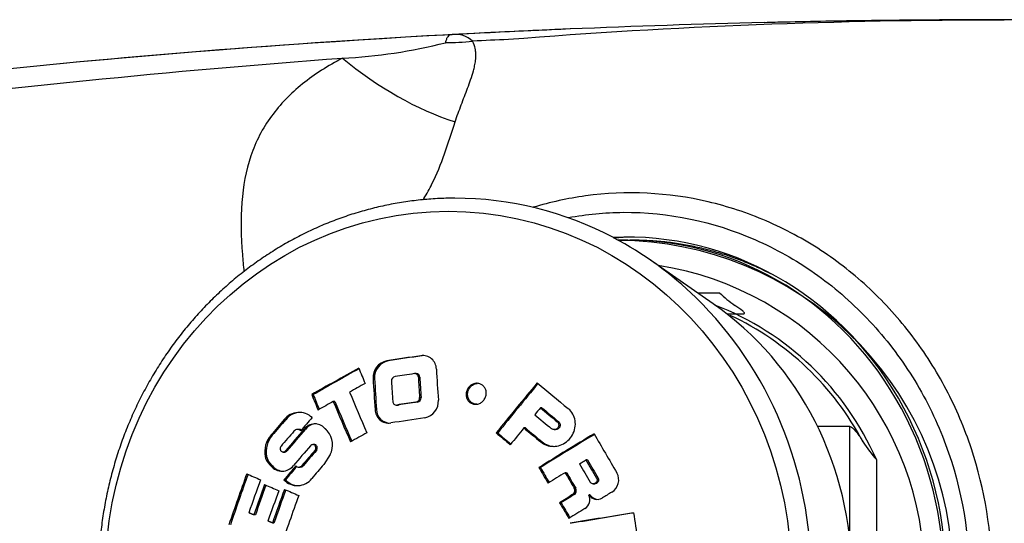
# Model space of a CAD drawing. Units: millimetres. Extents: x 6 to 195, y 12 to 261.
# Drawn here: x 81 to 116, y 114 to 132 of the extents above; entities that cross this region are included whole.
import ezdxf
from ezdxf.enums import TextEntityAlignment as Align

# ---------------------------------------------------------------- set-up
doc = ezdxf.new("R2010")
doc.units = ezdxf.units.MM
for name, color, linetype in [('Cartouche', 7, 'Continuous'), ('F466', 7, 'Continuous'), ('K115', 7, 'Continuous'), ('K132', 7, 'Continuous'), ('K245', 7, 'Continuous')]:
    doc.layers.add(name, color=color, linetype=linetype)
doc.styles.add('SEACAD_arial_ttf', font='arial.ttf')
doc.styles.add('SEACAD_arial_ttfB', font='arial.ttf')
doc.dimstyles.new('presto', dxfattribs={"dimtxt": 8, "dimasz": 12, "dimexe": 1.6, "dimexo": 2.4, "dimgap": 4, "dimtad": 1, "dimdec": 0, "dimlfac": 1.333333, "dimtxsty": 'SEACAD_arial_ttf', "dimblk1": '_SE_FILLED', "dimblk2": '_SE_FILLED', "dimsah": 1, "dimcen": 0, "dimadec": 0, "dimazin": 0, "dimtfac": 1, "dimtdec": 0, "dimtmove": 0, "dimatfit": 3, "dimfxl": 1, "dimtolj": 1, "dimarcsym": 0})

# ---------------------------------------------------------------- blocks, each defined once
blk = doc.blocks.new('SE2')
at = {"layer": 'F466', "color": 7, "linetype": 'Continuous'}
for centre, radius, start, end in [((115.608, -92.615), 224.335, 89.98267, 94.5089), ((115.454, -229.503), 361.228, 91.32555, 92.42405), ((114.966, -218.905), 350.62, 93.10742, 97.46216), ((114.184, -207.744), 339.435, 92.36225, 95.44486), ((115.454, -229.503), 361.228, 92.84744, 93.09359), ((96.074, 130.294), 0.913, 47.463, 97.1918), ((115.454, -229.503), 361.228, 92.42405, 92.84744), ((91.218, 148.43), 18.086, 272.625, 284.419), ((100.973, 51.804), 79.278, 92.16942, 93.0961)]:
    blk.add_arc(centre, radius, start, end, dxfattribs=at)
for centre, major_axis, ratio, start_param, end_param in [((97.901, 139.928), (-9.412, -5.388), 0.767844, 0.943106, 1.038738), ((95.249, 136.915), (6.693, -8.158), 0.656132, 5.003988, 5.482411), ((102.21, 111.863), (0, -12.113), 0.939693, 0, 3.18563), ((102.594, 111.863), (0, -12.113), 0.939693, 3.158496, 3.216065)]:
    blk.add_ellipse(centre, major_axis=major_axis, ratio=ratio, start_param=start_param, end_param=end_param, dxfattribs=at)
for points, knots in [([(132.35, 119.442), (132.295, 119.59), (132.166, 119.938), (131.906, 120.552), (131.589, 121.238), (131.244, 121.916), (130.877, 122.578), (130.485, 123.224), (130.071, 123.853), (129.635, 124.464), (129.177, 125.055), (128.699, 125.626), (128.202, 126.174), (127.687, 126.699), (127.155, 127.201), (126.604, 127.681), (126.036, 128.137), (125.452, 128.57), (124.852, 128.978), (124.238, 129.36), (123.612, 129.715), (122.974, 130.043), (122.327, 130.342), (121.672, 130.612), (121.008, 130.854), (120.335, 131.068), (119.653, 131.253), (118.966, 131.409), (118.275, 131.534), (117.581, 131.629), (116.887, 131.694), (116.197, 131.729), (115.534, 131.734), (114.855, 131.733), (114.043, 131.727), (112.682, 131.721), (110.592, 131.697), (108.537, 131.665), (107.384, 131.635), (107.111, 131.627)], [0, 0, 0, 0, 0.01315, 0.036596, 0.06007, 0.083568, 0.107088, 0.130625, 0.154175, 0.177735, 0.201298, 0.224862, 0.248403, 0.271789, 0.295208, 0.318696, 0.342244, 0.36584, 0.389472, 0.413125, 0.436781, 0.460423, 0.484033, 0.50759, 0.531119, 0.554811, 0.578553, 0.602326, 0.62611, 0.649854, 0.673545, 0.697292, 0.720279, 0.741737, 0.765049, 0.80127, 0.878002, 0.975317, 1, 1, 1, 1]), ([(95.96, 131.199), (95.926, 131.197), (95.896, 131.189), (95.844, 131.163), (95.822, 131.145), (95.785, 131.096), (95.77, 131.067), (95.743, 130.998), (95.732, 130.959), (95.722, 130.914)], [0, 0, 0, 0, 0.25, 0.25, 0.5, 0.5, 0.75, 0.75, 1, 1, 1, 1]), ([(96.066, 128.083), (96.137, 128.294), (96.212, 128.497), (96.364, 128.895), (96.441, 129.092), (96.552, 129.39), (96.589, 129.491), (96.658, 129.696), (96.692, 129.8), (96.737, 129.968), (96.752, 130.026), (96.778, 130.147), (96.789, 130.211), (96.802, 130.318), (96.806, 130.356), (96.81, 130.438), (96.811, 130.482), (96.806, 130.585), (96.8, 130.643), (96.768, 130.786), (96.741, 130.871), (96.691, 130.966)], [0, 0, 0, 0, 0.25, 0.25, 0.5, 0.5, 0.625, 0.625, 0.75, 0.75, 0.8125, 0.8125, 0.875, 0.875, 0.90625, 0.90625, 0.9375, 0.9375, 0.96875, 0.96875, 1, 1, 1, 1]), ([(23.323, 111.863), (23.323, 113.563), (23.839, 115.237), (25.687, 117.923), (27.017, 118.925), (29.254, 119.629), (30.005, 119.825), (31.502, 120.232), (32.251, 120.433), (34.499, 121.025), (35.998, 121.406), (43.502, 123.255), (49.523, 124.542), (67.651, 127.899), (79.828, 129.461), (92.046, 130.363)], [0, 0, 0, 0, 0.0625, 0.0625, 0.125, 0.125, 0.15625, 0.15625, 0.1875, 0.1875, 0.25, 0.25, 0.5, 0.5, 1, 1, 1, 1]), ([(92.046, 130.363), (91.526, 130.091), (91.048, 129.785), (90.195, 129.097), (89.821, 128.715), (89.353, 128.073), (89.213, 127.847), (88.967, 127.374), (88.862, 127.127), (88.6, 126.355), (88.497, 125.799), (88.41, 124.62), (88.426, 123.998), (88.49, 123.157), (88.508, 122.953), (88.529, 122.748)], [0, 0, 0, 0, 0.125, 0.125, 0.25, 0.25, 0.3125, 0.3125, 0.375, 0.375, 0.5, 0.5, 0.625, 0.625, 0.664527, 0.664527, 0.664527, 0.664527]), ([(94.922, 125.307), (94.932, 125.322), (94.942, 125.338), (95.059, 125.525), (95.155, 125.698), (95.419, 126.221), (95.56, 126.579), (95.819, 127.319), (95.938, 127.7), (96.066, 128.083)], [0.6818533, 0.6818533, 0.6818533, 0.6818533, 0.6875, 0.6875, 0.75, 0.75, 0.875, 0.875, 1, 1, 1, 1]), ([(115.236, 111.863), (115.236, 113.423), (114.984, 114.97), (114.259, 117.149), (113.955, 117.864), (113.245, 119.213), (112.84, 119.85), (111.93, 121.048), (111.419, 121.615), (110.328, 122.636), (109.746, 123.094), (108.511, 123.905), (107.852, 124.26), (106.502, 124.841), (105.809, 125.069), (103.679, 125.567), (102.178, 125.644), (100.091, 125.357), (99.467, 125.222), (98.855, 125.039)], [0, 0, 0, 0, 0.125, 0.125, 0.1875, 0.1875, 0.25, 0.25, 0.3125, 0.3125, 0.375, 0.375, 0.4375, 0.4375, 0.5, 0.5, 0.625, 0.625, 0.6797752, 0.6797752, 0.6797752, 0.6797752]), ([(100.119, 124.671), (100.759, 124.79), (101.414, 124.855), (103.689, 124.872), (105.282, 124.534), (107.518, 123.559), (108.226, 123.161), (109.565, 122.223), (110.201, 121.676), (111.343, 120.48), (111.857, 119.828), (112.765, 118.412), (113.154, 117.653), (114.091, 115.303), (114.427, 113.59), (114.427, 111.863)], [0.4495716, 0.4495716, 0.4495716, 0.4495716, 0.5, 0.5, 0.625, 0.625, 0.6875, 0.6875, 0.75, 0.75, 0.8125, 0.8125, 0.875, 0.875, 1, 1, 1, 1])]:
    blk.add_open_spline(points, degree=3, knots=knots, dxfattribs=at)
at = {"layer": 'K115', "color": 7, "linetype": 'Continuous'}
blk.add_open_spline([(107.345, 122.659), (107.208, 122.73), (106.9, 122.88), (106.414, 123.091), (105.887, 123.287), (105.35, 123.456), (104.805, 123.596), (104.252, 123.708), (103.693, 123.791), (103.13, 123.844), (102.668, 123.863), (102.395, 123.864), (102.311, 123.863)], degree=3, knots=[0.3562463, 0.3562463, 0.3562463, 0.3562463, 0.3691979, 0.384873, 0.4005921, 0.4163542, 0.4321587, 0.4480054, 0.463894, 0.4798245, 0.4957972, 0.502912, 0.502912, 0.502912, 0.502912], dxfattribs=at)
at = {"layer": 'K132', "color": 7, "linetype": 'Continuous'}
for p, q in [((102.235, 123.863), (101.895, 123.863)), ((104.72, 121.988), (105.512, 121.988)), ((105.771, 121.238), (106.376, 121.238)), ((109.004, 117.225), (110.147, 117.225)), ((110.147, 117.225), (110.147, 113.337)), ((111.108, 116.033), (111.108, 107.694))]:
    blk.add_line(p, q, dxfattribs=at)
for centre, radius, start, end in [((108.844, 125.44), 4.797, 226.0111, 234.4175), ((116.676, 120.719), 7.277, 213.877, 220.0864)]:
    blk.add_arc(centre, radius, start, end, dxfattribs=at)
for centre, major_axis, ratio, start_param, end_param in [((101.851, 111.863), (0, 11.991), 1, 3.245602, 6.279503), ((102.235, 111.863), (0, -12), 0.939693, 0, 3.141593), ((101.594, 111.863), (0, 11.232), 1, 3.295629, 6.129149), ((101.594, 111.863), (0, 10.388), 1, -1.15775, -0.369242), ((101.543, 111.863), (0, 10.281), 1, -1.085079, -0.4362)]:
    blk.add_ellipse(centre, major_axis=major_axis, ratio=ratio, start_param=start_param, end_param=end_param, dxfattribs=at)
for points in [[(106.376, 121.238), (106.403, 121.238), (106.408, 121.251), (106.385, 121.292), (106.359, 121.319), (106.256, 121.407), (106.16, 121.473), (106.053, 121.538)], [(110.147, 117.225), (110.174, 117.225), (110.212, 117.203), (110.296, 117.13), (110.34, 117.082), (110.472, 116.92), (110.556, 116.795), (110.634, 116.663)]]:
    blk.add_open_spline(points, degree=3, knots=[0, 0, 0, 0, 0.25, 0.25, 0.5, 0.5, 1, 1, 1, 1], dxfattribs=at)
at = {"layer": 'K245', "color": 7, "linetype": 'Continuous'}
for p, q in [((105.282, 121.598), (103.039, 123.156)), ((93.681, 119.561), (93.628, 119.561)), ((94.894, 119.742), (94.841, 119.742)), ((93.193, 118.925), (93.141, 118.925)), ((94.679, 119.103), (94.627, 119.103)), ((94.809, 118.974), (94.756, 118.974)), ((91.003, 118.354), (90.95, 118.354)), ((91.772, 118.113), (91.72, 118.113)), ((94.854, 118.255), (94.802, 118.255)), ((93.262, 117.822), (93.21, 117.822)), ((93.97, 117.982), (94.022, 117.982)), ((94.041, 117.983), (93.989, 117.983)), ((94.724, 118.085), (94.672, 118.085)), ((99.167, 117.884), (99.115, 117.884)), ((90.021, 117.46), (89.969, 117.46)), ((90.496, 117.113), (90.444, 117.113)), ((90.733, 117.124), (90.681, 117.124)), ((98.576, 117.166), (98.524, 117.166)), ((99.603, 117.104), (99.656, 117.104)), ((99.767, 117.385), (99.714, 117.385)), ((89.54, 116.901), (89.488, 116.901)), ((97.588, 116.989), (97.536, 116.989)), ((91.041, 116.571), (90.989, 116.571)), ((91.114, 116.36), (91.062, 116.36)), ((99.176, 116.667), (99.124, 116.667)), ((89.338, 116.148), (89.286, 116.148)), ((89.927, 116.305), (89.979, 116.305)), ((90.062, 116.346), (90.01, 116.346)), ((91.613, 116.212), (91.382, 115.861)), ((100.792, 116.023), (100.739, 116.023)), ((89.447, 115.922), (89.395, 115.922)), ((89.548, 115.812), (89.495, 115.812)), ((90.485, 115.768), (90.537, 115.768)), ((90.653, 115.824), (90.601, 115.824)), ((99.115, 115.754), (99.063, 115.754)), ((90.009, 115.312), (89.957, 115.312)), ((100.05, 115.568), (99.997, 115.568)), ((101.173, 115.374), (101.12, 115.374)), ((100.375, 115.014), (100.323, 115.014)), ((101.001, 115.171), (101.053, 115.171)), ((100.315, 114.784), (100.263, 114.784)), ((100.892, 114.772), (100.84, 114.772)), ((99.849, 114.496), (99.797, 114.496)), ((88.937, 114.059), (88.885, 114.059)), ((89.602, 113.772), (89.55, 113.772)), ((100.226, 113.762), (100.174, 113.762))]:
    blk.add_line(p, q, dxfattribs=at)
for centre, radius, start, end in [((96.048, 113.228), 12.136, 62.1476, 89.9318), ((93.748, 118.964), 0.609, 101.3152, 183.6384), ((93.801, 118.964), 0.609, 101.3182, 183.6155), ((94.912, 119.259), 0.488, 0.5381, 98.3034), ((93.956, 118.841), 0.161, 101.0332, 183.8743), ((94.626, 118.972), 0.131, 0.7425, 98.0578), ((94.678, 118.972), 0.131, 0.7195, 89.4595), ((94.642, 118.243), 0.16, 280.6905, 4.2349), ((94.694, 118.243), 0.16, 280.6918, 4.214), ((94.87, 118.116), 0.602, 280.6863, 4.1882), ((93.701, 117.829), 0.491, 180.8713, 277.8996), ((93.753, 117.829), 0.491, 180.8503, 269.4052), ((93.971, 118.113), 0.131, 181.0456, 277.7707), ((94.024, 118.113), 0.131, 269.2764, 277.7745), ((90.499, 117.047), 0.673, 46.1652, 142.0838), ((90.552, 117.047), 0.672, 88.9165, 142.0933), ((91.061, 116.825), 0.484, 43.7318, 141.8389), ((91.113, 116.825), 0.483, 88.9388, 141.847), ((90.194, 116.308), 0.922, 139.9823, 189.9879), ((90.247, 116.308), 0.923, 139.9833, 189.9714), ((90.94, 116.556), 0.756, 332.9624, 40.814), ((89.73, 116.223), 0.451, 189.5121, 221.8583), ((89.783, 116.222), 0.451, 189.4946, 221.8414), ((89.892, 116.135), 0.512, 219.1577, 322.7781), ((89.944, 116.135), 0.511, 219.1454, 268.9645), ((90.487, 115.911), 0.143, 223.0364, 322.5717), ((90.539, 115.911), 0.143, 268.9985, 322.5829), ((90.434, 115.76), 0.654, 223.1999, 322.4106), ((90.486, 115.76), 0.654, 223.1906, 269.0743), ((101.403, 115.311), 0.508, 300.3025, 29.7656), ((100.175, 114.93), 0.17, 301.2123, 29.6078), ((100.227, 114.93), 0.17, 301.1958, 29.6033), ((100.515, 114.602), 0.367, 301.1933, 27.4974), ((101.135, 114.971), 0.357, 214.0319, 302.3325), ((101.188, 114.971), 0.357, 214.0433, 269.582)]:
    blk.add_arc(centre, radius, start, end, dxfattribs=at)
blk.add_ellipse((95.825, 111.863), major_axis=(0, -13.033), ratio=0.939693, dxfattribs=at)
for centre, major_axis, ratio, start_param, end_param in [((96.113, 111.863), (0, -13.486), 0.939693, 2.400956, 2.68273), ((96.113, 111.863), (0, -13.486), 0.939693, 0.741188, 2.400956), ((99.311, 111.863), (0, -11.625), 0.939693, 0.578267, 2.563326), ((105.722, 119.651), (-33.303, -4.398), 0.0476, -1.244266, -1.205458), ((105.722, 119.651), (-33.15, -4.378), 0.0476, -1.244355, -1.205369), ((103.27, 118.828), (-30.045, -15.012), 0.160569, -1.28994, -1.229763), ((103.27, 118.828), (-29.907, -14.943), 0.160569, -1.288549, -1.229624), ((107.589, 112.338), (-16.983, 30.014), 0.301986, 1.170774, 1.189298), ((107.88, 112.032), (-5.1, 34.099), 0.338692, 1.306788, 1.339748), ((105.62, 111.694), (-5.1, 34.099), 0.338692, 1.306788, 1.339748), ((105.62, 111.694), (-5.078, 33.951), 0.338692, 1.30584, 1.338951), ((106.269, 111.791), (-5.103, 34.117), 0.338692, 1.312649, 1.33412), ((105.801, 119.051), (-33.438, -4.416), 0.0476, -1.235735, -1.213988), ((107.231, 111.935), (-5.103, 34.117), 0.338692, 1.312649, 1.33412), ((107.231, 111.935), (-5.08, 33.968), 0.338692, 1.31173, 1.333298), ((103.545, 118.278), (-30.17, -15.074), 0.160569, -1.289815, -1.270247), ((105.917, 112.556), (22.045, 26.514), 0.269516, 1.560252, 1.627375), ((105.917, 112.556), (21.949, 26.399), 0.269516, 1.560214, 1.626652), ((111.317, 118.084), (-27.072, 19.875), 0.210569, 1.257978, 1.302515), ((105.912, 111.389), (-16.983, 30.014), 0.301986, 1.170774, 1.189298), ((105.912, 111.389), (-16.909, 29.883), 0.301986, 1.169747, 1.187536), ((103.545, 118.278), (-30.17, -15.074), 0.160569, -1.249461, -1.229888), ((106.459, 111.699), (-16.989, 30.025), 0.301986, 1.189379, 1.237774), ((106.459, 111.699), (-16.915, 29.894), 0.301986, 1.188438, 1.23626), ((107.041, 112.028), (-16.989, 30.025), 0.301986, 1.189379, 1.237774), ((105.935, 118.034), (-33.64, -4.443), 0.0476, -1.23567, -1.214054), ((105.935, 118.034), (-33.489, -4.423), 0.0476, -1.235719, -1.214005), ((106.425, 112.134), (-22.055, -26.526), 0.269516, -1.563495, -1.554161), ((110.972, 117.614), (-27.181, 19.955), 0.210569, 1.278448, 1.30247), ((110.972, 117.614), (-27.057, 19.864), 0.210569, 1.278389, 1.302521), ((101.25, 117.227), (-23.44, -24.037), 0.252164, -1.339113, -1.316531), ((101.25, 117.227), (-23.332, -23.927), 0.252164, -1.339157, -1.31647), ((101.787, 116.703), (-23.561, -24.162), 0.252164, -1.363008, -1.344135), ((106.015, 117.434), (-33.745, -4.457), 0.0476, -1.244011, -1.205713), ((110.79, 117.365), (-27.234, 19.995), 0.210569, 1.278474, 1.302449), ((101.828, 116.663), (-23.57, -24.171), 0.252164, -1.348202, -1.316955), ((101.828, 116.663), (-23.463, -24.061), 0.252164, -1.348287, -1.316897), ((106.425, 112.134), (-22.055, -26.526), 0.269516, -1.536522, -1.514143), ((110.444, 116.895), (-27.329, 20.064), 0.210569, 1.278519, 1.302411), ((110.444, 116.895), (-27.206, 19.974), 0.210569, 1.27846, 1.30246), ((101.655, 116.832), (-23.533, -24.133), 0.252164, -1.338504, -1.316934), ((104.269, 116.83), (-30.449, -15.214), 0.160569, -1.270152, -1.249557), ((110.005, 116.296), (-27.438, 20.144), 0.210569, 1.258425, 1.27857), ((110.005, 116.296), (-27.315, 20.054), 0.210569, 1.258276, 1.277267), ((106.216, 112.773), (-29.736, -17.461), 0.181243, -1.502484, -1.435264), ((106.216, 112.773), (-29.607, -17.385), 0.181243, -1.502177, -1.435987), ((113.044, 116.048), (-18.596, 27.965), 0.29005, 1.348304, 1.397279), ((102.252, 116.25), (-23.656, -24.259), 0.252164, -1.340886, -1.312697), ((102.426, 116.081), (-23.689, -24.293), 0.252164, -1.34087, -1.319443), ((102.426, 116.081), (-23.582, -24.183), 0.252164, -1.340921, -1.319397), ((112.483, 115.675), (-18.684, 28.097), 0.29005, 1.368127, 1.3908), ((112.483, 115.675), (-18.599, 27.969), 0.29005, 1.368072, 1.390848), ((102.306, 116.197), (-23.666, -24.269), 0.252164, -1.314327, -1.294259), ((102.306, 116.197), (-23.56, -24.16), 0.252164, -1.313299, -1.294099), ((102.853, 115.664), (-23.764, -24.37), 0.252164, -1.337557, -1.31763), ((111.233, 114.844), (-18.848, 28.344), 0.29005, 1.348731, 1.368233), ((111.233, 114.844), (-18.764, 28.217), 0.29005, 1.348589, 1.367354), ((112.272, 115.535), (-18.714, 28.143), 0.29005, 1.368147, 1.390783), ((99.797, 114.63), (-12.416, -31.204), 0.320361, -1.47257, -1.414721), ((99.797, 114.63), (-12.359, -31.061), 0.320361, -1.472065, -1.414586), ((107.066, 112.761), (-32.537, 11.431), 0.119778, 1.011118, 1.029301), ((100.336, 114.416), (-12.467, -31.332), 0.320361, -1.472453, -1.43519), ((106.546, 112.211), (-29.748, -17.468), 0.181243, -1.456123, -1.435195), ((111.799, 115.221), (-18.779, 28.24), 0.29005, 1.368189, 1.387469), ((111.799, 115.221), (-18.694, 28.112), 0.29005, 1.368134, 1.387502), ((100.532, 114.337), (-12.484, -31.377), 0.320361, -1.469475, -1.435203), ((100.532, 114.337), (-12.427, -31.234), 0.320361, -1.468967, -1.435163), ((107.033, 112.669), (-32.539, 11.432), 0.119778, 1.035933, 1.054263), ((101.252, 114.051), (-12.544, -31.526), 0.320361, -1.473009, -1.435245), ((101.252, 114.051), (-12.487, -31.384), 0.320361, -1.472528, -1.435205), ((107.074, 112.785), (-32.536, 11.431), 0.119778, 1.060098, 1.078391), ((101.078, 114.12), (-12.53, -31.492), 0.320361, -1.469382, -1.435235), ((101.799, 113.833), (-12.584, -31.627), 0.320361, -1.472917, -1.415113), ((106.955, 111.515), (-29.748, -17.468), 0.181243, -1.451219, -1.435196), ((106.955, 111.515), (-29.619, -17.392), 0.181243, -1.452013, -1.435917), ((107.285, 110.953), (-29.736, -17.461), 0.181243, -1.487567, -1.476225), ((111.233, 114.844), (-18.848, 28.344), 0.29005, 1.392331, 1.411792), ((111.233, 114.844), (-18.764, 28.217), 0.29005, 1.392385, 1.411114), ((107.285, 110.953), (-29.736, -17.461), 0.181243, -1.454964, -1.435264), ((106.598, 112.834), (-34.067, -5.357), 0.05645, -1.457265, -1.389987), ((106.598, 112.834), (-33.919, -5.334), 0.05645, -1.456764, -1.39071), ((114.072, 113.167), (-5.888, 33.063), 0.33733, 1.481502, 1.539351)]:
    blk.add_ellipse(centre, major_axis=major_axis, ratio=ratio, start_param=start_param, end_param=end_param, dxfattribs=at)
for points, knots in [([(96.063, 125.363), (95.942, 125.363), (95.651, 125.36), (95.126, 125.332), (94.528, 125.27), (93.929, 125.178), (93.335, 125.055), (92.747, 124.903), (92.167, 124.721), (91.596, 124.511), (91.034, 124.272), (90.484, 124.004), (89.947, 123.71), (89.423, 123.388), (88.914, 123.041), (88.422, 122.668), (87.946, 122.271), (87.489, 121.851), (87.051, 121.408), (86.634, 120.943), (86.238, 120.458), (85.864, 119.953), (85.513, 119.43), (85.186, 118.89), (84.883, 118.334), (84.606, 117.763), (84.354, 117.179), (84.129, 116.583), (83.931, 115.976), (83.761, 115.36), (83.618, 114.735), (83.503, 114.105), (83.417, 113.469), (83.359, 112.83), (83.33, 112.188), (83.33, 111.546), (83.359, 110.904), (83.416, 110.265), (83.502, 109.629), (83.617, 108.998), (83.759, 108.374), (83.929, 107.757), (84.127, 107.15), (84.352, 106.554), (84.603, 105.969), (84.881, 105.398), (85.183, 104.841), (85.51, 104.301), (85.861, 103.777), (86.236, 103.272), (86.632, 102.786), (87.05, 102.321), (87.488, 101.877), (87.945, 101.456), (88.421, 101.059), (88.914, 100.686), (89.423, 100.338), (89.947, 100.017), (90.485, 99.722), (91.035, 99.455), (91.597, 99.215), (92.169, 99.005), (92.749, 98.823), (93.337, 98.671), (93.931, 98.549), (94.53, 98.456), (95.133, 98.394), (95.737, 98.363), (96.342, 98.362), (96.946, 98.391), (97.549, 98.451), (98.148, 98.54), (98.742, 98.66), (99.33, 98.81), (99.912, 98.99), (100.48, 99.197), (100.996, 99.412), (101.284, 99.553), (101.422, 99.621)], [0, 0, 0, 0, 0.007206, 0.020466, 0.033727, 0.046989, 0.060251, 0.073514, 0.086779, 0.100046, 0.113315, 0.126587, 0.139861, 0.153138, 0.166418, 0.179701, 0.192988, 0.206277, 0.21957, 0.232866, 0.246165, 0.259466, 0.272771, 0.286078, 0.299387, 0.312699, 0.326013, 0.339329, 0.352646, 0.365965, 0.379286, 0.392608, 0.40593, 0.419254, 0.432578, 0.445903, 0.459228, 0.472553, 0.485878, 0.499203, 0.512527, 0.525851, 0.539173, 0.552495, 0.565816, 0.579135, 0.592452, 0.605768, 0.619081, 0.632392, 0.645701, 0.659007, 0.67231, 0.68561, 0.698908, 0.712202, 0.725492, 0.73878, 0.752064, 0.765345, 0.778623, 0.791898, 0.80517, 0.818439, 0.831706, 0.844972, 0.858235, 0.871498, 0.884759, 0.89802, 0.911282, 0.924543, 0.937805, 0.951069, 0.964333, 0.9776, 0.990869, 1, 1, 1, 1]), ([(96.603, 118.666), (96.635, 118.693), (96.672, 118.716), (96.71, 118.731), (96.748, 118.747), (96.789, 118.756), (96.83, 118.758), (96.87, 118.76), (96.91, 118.755), (96.948, 118.743), (96.985, 118.731), (97.02, 118.712), (97.05, 118.688), (97.081, 118.664), (97.107, 118.634), (97.128, 118.601), (97.149, 118.567), (97.164, 118.529), (97.172, 118.49), (97.181, 118.449), (97.183, 118.407), (97.178, 118.365), (97.174, 118.322), (97.162, 118.28), (97.144, 118.241), (97.125, 118.201), (97.1, 118.164), (97.071, 118.132), (97.041, 118.1), (97.006, 118.073), (96.969, 118.053), (96.932, 118.033), (96.891, 118.019), (96.85, 118.013), (96.81, 118.006), (96.769, 118.007), (96.73, 118.015), (96.692, 118.023), (96.654, 118.037), (96.621, 118.058), (96.589, 118.078), (96.559, 118.105), (96.535, 118.136), (96.511, 118.167), (96.492, 118.203), (96.48, 118.241), (96.467, 118.279), (96.461, 118.321), (96.461, 118.362), (96.462, 118.405), (96.469, 118.448), (96.483, 118.488), (96.497, 118.529), (96.519, 118.569), (96.545, 118.604), (96.562, 118.626), (96.582, 118.647), (96.603, 118.666)], [0, 0, 0, 0, 0.053525, 0.053525, 0.053525, 0.107102, 0.107102, 0.107102, 0.15995, 0.15995, 0.15995, 0.212174, 0.212174, 0.212174, 0.264423, 0.264423, 0.264423, 0.31732, 0.31732, 0.31732, 0.371215, 0.371215, 0.371215, 0.426044, 0.426044, 0.426044, 0.481332, 0.481332, 0.481332, 0.536375, 0.536375, 0.536375, 0.590572, 0.590572, 0.590572, 0.643715, 0.643715, 0.643715, 0.696075, 0.696075, 0.696075, 0.748249, 0.748249, 0.748249, 0.800892, 0.800892, 0.800892, 0.854455, 0.854455, 0.854455, 0.909017, 0.909017, 0.909017, 0.964226, 0.964226, 0.964226, 1, 1, 1, 1]), ([(96.849, 118.008), (96.815, 118.008), (96.782, 118.013), (96.75, 118.023), (96.713, 118.034), (96.677, 118.053), (96.647, 118.076), (96.616, 118.1), (96.589, 118.13), (96.568, 118.163), (96.547, 118.196), (96.532, 118.234), (96.523, 118.274), (96.514, 118.314), (96.511, 118.356), (96.516, 118.398), (96.52, 118.44), (96.531, 118.483), (96.549, 118.522), (96.567, 118.562), (96.592, 118.6), (96.621, 118.632), (96.65, 118.664), (96.685, 118.691), (96.723, 118.712), (96.759, 118.733), (96.8, 118.747), (96.841, 118.754), (96.846, 118.754), (96.851, 118.755), (96.857, 118.756)], [0.4916584, 0.4916584, 0.4916584, 0.4916584, 0.5360626, 0.5360626, 0.5360626, 0.5882888, 0.5882888, 0.5882888, 0.6405198, 0.6405198, 0.6405198, 0.6933805, 0.6933805, 0.6933805, 0.7472351, 0.7472351, 0.7472351, 0.8020394, 0.8020394, 0.8020394, 0.8573324, 0.8573324, 0.8573324, 0.9124101, 0.9124101, 0.9124101, 0.9666491, 0.9666491, 0.9666491, 0.9736233, 0.9736233, 0.9736233, 0.9736233]), ([(99.124, 116.667), (99.185, 116.616), (99.257, 116.575), (99.333, 116.548), (99.409, 116.521), (99.491, 116.507), (99.573, 116.507), (99.655, 116.507), (99.739, 116.521), (99.817, 116.548), (99.898, 116.575), (99.975, 116.617), (100.043, 116.669), (100.112, 116.722), (100.174, 116.787), (100.223, 116.859), (100.272, 116.932), (100.31, 117.015), (100.333, 117.099), (100.356, 117.184), (100.365, 117.273), (100.359, 117.359), (100.352, 117.443), (100.331, 117.527), (100.297, 117.604), (100.264, 117.679), (100.216, 117.748), (100.159, 117.806), (100.142, 117.824), (100.125, 117.84), (100.106, 117.856)], [0, 0, 0, 0, 0.104623, 0.104623, 0.104623, 0.209253, 0.209253, 0.209253, 0.314994, 0.314994, 0.314994, 0.422977, 0.422977, 0.422977, 0.53301, 0.53301, 0.53301, 0.643999, 0.643999, 0.643999, 0.754353, 0.754353, 0.754353, 0.862727, 0.862727, 0.862727, 0.968709, 0.968709, 0.968709, 1, 1, 1, 1]), ([(90.555, 117.063), (90.525, 117.096), (90.482, 117.114), (90.393, 117.111), (90.348, 117.088), (90.316, 117.051)], [0, 0, 0, 0, 0.5, 0.5, 1, 1, 1, 1]), ([(99.714, 117.385), (99.727, 117.375), (99.738, 117.362), (99.747, 117.347), (99.755, 117.333), (99.761, 117.317), (99.765, 117.3), (99.768, 117.283), (99.768, 117.266), (99.766, 117.248), (99.764, 117.231), (99.758, 117.213), (99.75, 117.198), (99.742, 117.181), (99.732, 117.166), (99.719, 117.153), (99.706, 117.14), (99.691, 117.129), (99.674, 117.121), (99.658, 117.113), (99.64, 117.107), (99.622, 117.105), (99.605, 117.103), (99.586, 117.104), (99.569, 117.108), (99.553, 117.112), (99.536, 117.118), (99.522, 117.128), (99.518, 117.131), (99.513, 117.134), (99.509, 117.137)], [0, 0, 0, 0, 0.103857, 0.103857, 0.103857, 0.208145, 0.208145, 0.208145, 0.313279, 0.313279, 0.313279, 0.420532, 0.420532, 0.420532, 0.530011, 0.530011, 0.530011, 0.640866, 0.640866, 0.640866, 0.751586, 0.751586, 0.751586, 0.860673, 0.860673, 0.860673, 0.967391, 0.967391, 0.967391, 1, 1, 1, 1]), ([(99.767, 117.385), (99.78, 117.375), (99.791, 117.362), (99.799, 117.347), (99.808, 117.333), (99.814, 117.316), (99.817, 117.3), (99.82, 117.283), (99.821, 117.265), (99.818, 117.248), (99.816, 117.231), (99.811, 117.213), (99.803, 117.197), (99.795, 117.181), (99.784, 117.166), (99.771, 117.153), (99.758, 117.14), (99.743, 117.129), (99.727, 117.121), (99.71, 117.113), (99.692, 117.107), (99.674, 117.105), (99.668, 117.104), (99.662, 117.104), (99.656, 117.104)], [0, 0, 0, 0, 0.1043177, 0.1043177, 0.1043177, 0.2085819, 0.2085819, 0.2085819, 0.3137042, 0.3137042, 0.3137042, 0.420966, 0.420966, 0.420966, 0.5304721, 0.5304721, 0.5304721, 0.6413619, 0.6413619, 0.6413619, 0.7521071, 0.7521071, 0.7521071, 0.7903722, 0.7903722, 0.7903722, 0.7903722]), ([(89.855, 116.515), (89.846, 116.505), (89.839, 116.493), (89.834, 116.48), (89.828, 116.468), (89.824, 116.454), (89.823, 116.441), (89.821, 116.427), (89.822, 116.413), (89.824, 116.4), (89.826, 116.386), (89.831, 116.373), (89.837, 116.362), (89.843, 116.35), (89.852, 116.339), (89.861, 116.331), (89.871, 116.322), (89.882, 116.315), (89.894, 116.311), (89.906, 116.307), (89.919, 116.305), (89.931, 116.306), (89.944, 116.306), (89.957, 116.309), (89.969, 116.315), (89.98, 116.32), (89.991, 116.327), (90.001, 116.337), (90.004, 116.34), (90.007, 116.343), (90.01, 116.346)], [0, 0, 0, 0, 0.103732, 0.103732, 0.103732, 0.207918, 0.207918, 0.207918, 0.312951, 0.312951, 0.312951, 0.42014, 0.42014, 0.42014, 0.529624, 0.529624, 0.529624, 0.640553, 0.640553, 0.640553, 0.751386, 0.751386, 0.751386, 0.860573, 0.860573, 0.860573, 0.967331, 0.967331, 0.967331, 1, 1, 1, 1]), ([(91.062, 116.36), (91.071, 116.371), (91.079, 116.382), (91.084, 116.395), (91.09, 116.408), (91.093, 116.422), (91.095, 116.435), (91.097, 116.449), (91.096, 116.463), (91.094, 116.477), (91.091, 116.49), (91.086, 116.503), (91.08, 116.515), (91.073, 116.527), (91.065, 116.537), (91.055, 116.546), (91.045, 116.554), (91.034, 116.561), (91.022, 116.565), (91.01, 116.569), (90.997, 116.571), (90.984, 116.57), (90.971, 116.57), (90.958, 116.567), (90.946, 116.561), (90.934, 116.556), (90.923, 116.548), (90.913, 116.539), (90.91, 116.536), (90.907, 116.533), (90.905, 116.53)], [0, 0, 0, 0, 0.104765, 0.104765, 0.104765, 0.209978, 0.209978, 0.209978, 0.316103, 0.316103, 0.316103, 0.424027, 0.424027, 0.424027, 0.533562, 0.533562, 0.533562, 0.643806, 0.643806, 0.643806, 0.753501, 0.753501, 0.753501, 0.861619, 0.861619, 0.861619, 0.967864, 0.967864, 0.967864, 1, 1, 1, 1]), ([(91.114, 116.36), (91.123, 116.371), (91.131, 116.383), (91.136, 116.395), (91.142, 116.408), (91.146, 116.422), (91.147, 116.435), (91.149, 116.449), (91.148, 116.464), (91.146, 116.477), (91.143, 116.49), (91.138, 116.504), (91.132, 116.515), (91.125, 116.527), (91.117, 116.538), (91.107, 116.546), (91.097, 116.555), (91.086, 116.561), (91.074, 116.565), (91.063, 116.569), (91.052, 116.571), (91.041, 116.571)], [0, 0, 0, 0, 0.1052587, 0.1052587, 0.1052587, 0.2104581, 0.2104581, 0.2104581, 0.316579, 0.316579, 0.316579, 0.4245171, 0.4245171, 0.4245171, 0.5340775, 0.5340775, 0.5340775, 0.6443474, 0.6443474, 0.6443474, 0.7380527, 0.7380527, 0.7380527, 0.7380527]), ([(99.176, 116.667), (99.238, 116.616), (99.31, 116.575), (99.386, 116.548), (99.462, 116.521), (99.544, 116.507), (99.625, 116.507), (99.625, 116.507), (99.625, 116.507), (99.626, 116.507)], [0, 0, 0, 0, 0.1046789, 0.1046789, 0.1046789, 0.2092855, 0.2092855, 0.2092855, 0.2095338, 0.2095338, 0.2095338, 0.2095338]), ([(89.979, 116.305), (89.981, 116.305), (89.982, 116.305), (89.984, 116.306), (89.996, 116.306), (90.009, 116.309), (90.021, 116.315), (90.033, 116.32), (90.044, 116.328), (90.054, 116.337), (90.057, 116.34), (90.059, 116.343), (90.062, 116.346)], [0.7380062, 0.7380062, 0.7380062, 0.7380062, 0.7519343, 0.7519343, 0.7519343, 0.8611268, 0.8611268, 0.8611268, 0.9678673, 0.9678673, 0.9678673, 1, 1, 1, 1]), ([(101.12, 115.374), (101.127, 115.361), (101.133, 115.348), (101.135, 115.334), (101.138, 115.319), (101.139, 115.305), (101.137, 115.29), (101.135, 115.276), (101.13, 115.261), (101.124, 115.248), (101.117, 115.235), (101.108, 115.222), (101.098, 115.212), (101.087, 115.201), (101.074, 115.192), (101.06, 115.185), (101.047, 115.179), (101.032, 115.174), (101.016, 115.172), (101.001, 115.171), (100.986, 115.171), (100.971, 115.175), (100.957, 115.178), (100.942, 115.184), (100.93, 115.192), (100.918, 115.2), (100.907, 115.211), (100.898, 115.222), (100.895, 115.226), (100.893, 115.23), (100.891, 115.234)], [0, 0, 0, 0, 0.103996, 0.103996, 0.103996, 0.208358, 0.208358, 0.208358, 0.313553, 0.313553, 0.313553, 0.420823, 0.420823, 0.420823, 0.530267, 0.530267, 0.530267, 0.641048, 0.641048, 0.641048, 0.751687, 0.751687, 0.751687, 0.860723, 0.860723, 0.860723, 0.967444, 0.967444, 0.967444, 1, 1, 1, 1]), ([(101.173, 115.374), (101.18, 115.361), (101.185, 115.348), (101.188, 115.333), (101.191, 115.319), (101.191, 115.304), (101.189, 115.29), (101.187, 115.276), (101.183, 115.261), (101.176, 115.248), (101.169, 115.235), (101.16, 115.222), (101.15, 115.212), (101.139, 115.201), (101.126, 115.192), (101.113, 115.185), (101.099, 115.179), (101.084, 115.174), (101.069, 115.172), (101.064, 115.172), (101.058, 115.171), (101.053, 115.171)], [0, 0, 0, 0, 0.1043911, 0.1043911, 0.1043911, 0.2087296, 0.2087296, 0.2087296, 0.3139122, 0.3139122, 0.3139122, 0.4211897, 0.4211897, 0.4211897, 0.5306592, 0.5306592, 0.5306592, 0.6414736, 0.6414736, 0.6414736, 0.6789122, 0.6789122, 0.6789122, 0.6789122])]:
    blk.add_open_spline(points, degree=3, knots=knots, dxfattribs=at)
for points, degree in [([(90.577, 117.088), (90.553, 117.104), (90.525, 117.113), (90.496, 117.113)], 3), ([(91.41, 117.159), (91.461, 117.104), (91.512, 117.05)], 2), ([(100.51, 115.882), (100.625, 115.953), (100.739, 116.023)], 2), ([(89.495, 115.812), (89.445, 115.867), (89.395, 115.922)], 2), ([(89.548, 115.812), (89.497, 115.867), (89.447, 115.922)], 2), ([(88.885, 114.059), (88.795, 114.098), (88.705, 114.137)], 2), ([(89.55, 113.772), (89.469, 113.807), (89.388, 113.842)], 2)]:
    blk.add_open_spline(points, degree=degree, dxfattribs=at)
blk = doc.blocks.new('DMBLK10')
at = {"layer": 'Cartouche', "linetype": 'Continuous'}
for points in [[(154.901, 119.719), (152.901, 131.719), (150.901, 119.719)], [(154.901, 104.007), (150.901, 104.007), (152.901, 92.007)]]:
    blk.add_hatch(color=7, dxfattribs=at).paths.add_polyline_path(points)
at = {"layer": 'Cartouche', "color": 7, "linetype": 'Continuous'}
for p, q in [((118.076, 131.719), (154.501, 131.719)), ((152.901, 131.719), (152.901, 118.663)), ((152.901, 105.063), (152.901, 92.007)), ((118.076, 92.007), (154.501, 92.007))]:
    blk.add_line(p, q, dxfattribs=at)
at = {"layer": 'Cartouche', "color": 7, "linetype": 'Continuous', "style": 'SEACAD_arial_ttfB'}
blk.add_text('53', height=8, dxfattribs=at).set_placement((146.857, 115.863), align=Align.TOP_LEFT)
blk = doc.blocks.new('_SE_FILLED')
at = {"color": 0}
blk.add_line((0, 0), (-1, 0), dxfattribs=at)
blk.add_solid([(0, 0), (-1, -0.1665), (-1, 0.1665), (0, 0)], dxfattribs=at)

msp = doc.modelspace()

# ---------------------------------------------------------------- block references
at = {"layer": 'Cartouche'}
msp.add_blockref('SE2', (0, 0), dxfattribs=at)

# ---------------------------------------------------------------- dimensions: what is measured, and where the dimension line sits
at = {"layer": 'Cartouche', "color": 7, "linetype": 'Continuous'}
dim = msp.add_linear_dim(base=(152.9015, 131.7193), p1=(115.6756, 131.7193), p2=(115.6756, 92.0074), angle=270, text='\\A1;<>', dimstyle='presto', override={"dimtad": 0, "dimtih": 1, "dimtoh": 1}, dxfattribs=at)
dim.commit()
dim.dimension.update_dxf_attribs({"geometry": 'DMBLK10', "text_midpoint": (152.9015, 111.8634), "dimtype": 161})

doc.saveas('drawing.dxf')
